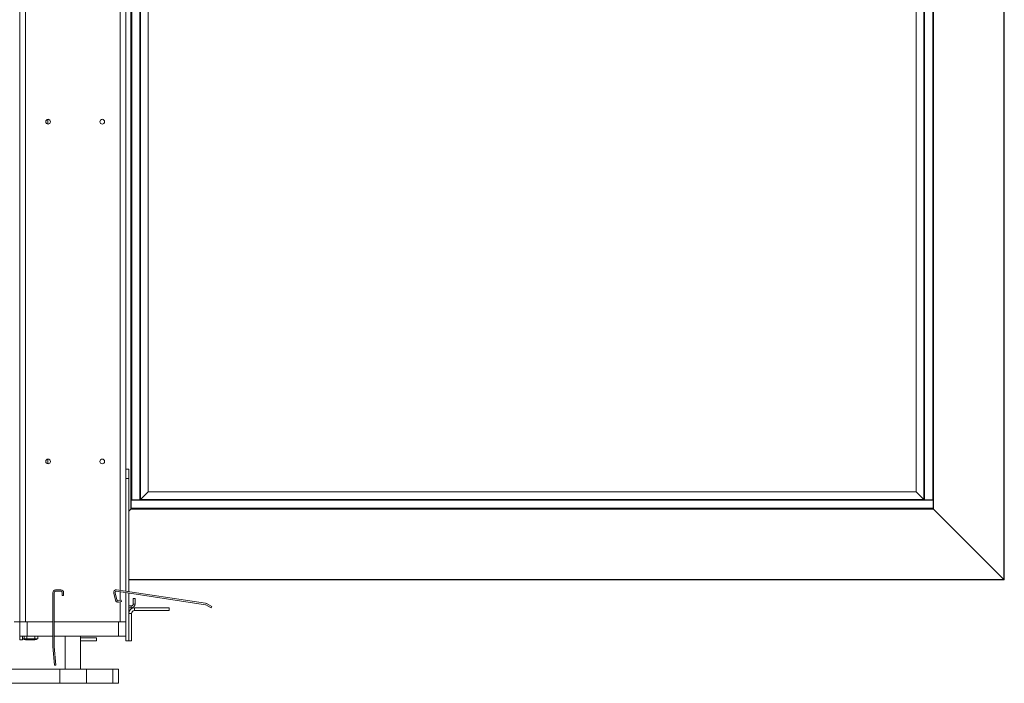
# Model space of a CAD drawing. Units: millimetres. Extents: x -267 to 290, y -293 to 665.
# Drawn here: x -177 to -142, y -46 to -23 of the extents above; entities that cross this region are included whole.
import ezdxf

# ---------------------------------------------------------------- set-up
doc = ezdxf.new("R2010")
doc.units = ezdxf.units.MM

msp = doc.modelspace()

# ---------------------------------------------------------------- linework, layer by layer
at = {"color": 7, "linetype": 'Continuous', "lineweight": 15}
for p, q in [((-177.01615, 172.66215), (-177.01615, -44.00452)), ((-173.46615, 172.66215), (-173.46615, -42.92144)), ((-177.21615, 167.99548), (-177.21615, -44.00452)), ((-142.43948, -42.50452), (-142.43948, 24.44548)), ((-142.42281, -42.52119), (-142.42281, 24.46215)), ((-173.29281, 21.96548), (-173.29281, -40.02452)), ((-173.27615, 21.94881), (-173.27615, -39.68785)), ((-144.91948, -40.02452), (-144.91948, 21.96548)), ((-173.27615, 21.62881), (-173.27615, -39.68785)), ((-173.25948, 21.62881), (-173.25948, -39.68785)), ((-172.97281, 21.62881), (-172.97281, -39.68785)), ((-172.95615, 21.62881), (-172.95615, -39.68785)), ((-172.94403, 21.6167), (-172.94403, -39.67574)), ((-145.26826, -39.67574), (-145.26826, 21.6167)), ((-145.25615, -39.68785), (-145.25615, 21.62881)), ((-145.23948, -39.68785), (-145.23948, 21.62881)), ((-144.95281, -39.68785), (-144.95281, 21.62881)), ((-144.93615, -39.68785), (-144.93615, 21.62881)), ((-144.93615, -40.00785), (-144.93615, 21.62881)), ((-172.67789, 21.35055), (-172.67789, -39.4096)), ((-172.67448, -39.40619), (-172.67448, 21.34715)), ((-145.53781, 21.34717), (-145.53781, -39.40619)), ((-145.5344, -39.4096), (-145.5344, 21.35055)), ((-176.22281, -26.25479), (-176.22281, -26.42092)), ((-176.22281, -38.25479), (-176.22281, -38.42092)), ((-173.46615, -38.60452), (-173.36615, -38.60452)), ((-173.36615, -38.60452), (-173.36615, -38.93785)), ((-173.36615, -38.93785), (-173.46615, -38.93785)), ((-173.36615, -38.93785), (-173.36615, -42.93653)), ((-172.67789, -39.4096), (-172.94403, -39.67574)), ((-172.67448, -39.40619), (-172.67789, -39.4096)), ((-172.67789, -39.4096), (-145.5344, -39.4096)), ((-145.53781, -39.40619), (-172.67448, -39.40619)), ((-145.5344, -39.4096), (-145.53781, -39.40619)), ((-145.26826, -39.67574), (-145.5344, -39.4096)), ((-173.27615, -40.00785), (-173.29281, -40.02452)), ((-173.27615, -40.00785), (-173.29281, -40.02452)), ((-173.27615, -39.70452), (-173.27615, -39.68785)), ((-173.27615, -39.68785), (-173.25948, -39.68785)), ((-173.27615, -39.99119), (-173.27615, -39.70452)), ((-173.27615, -39.70452), (-144.94281, -39.70452)), ((-173.27615, -40.00785), (-173.27615, -39.99119)), ((-173.27615, -39.99119), (-144.94281, -39.99119)), ((-173.27615, -40.00785), (-144.94281, -40.00785)), ((-173.27615, -40.00785), (-144.93615, -40.00785)), ((-173.25948, -39.68785), (-172.97281, -39.68785)), ((-172.97281, -39.68785), (-172.95615, -39.68785)), ((-172.94403, -39.67574), (-172.95615, -39.68785)), ((-172.95615, -39.68785), (-145.25615, -39.68785)), ((-172.94403, -39.67574), (-145.26826, -39.67574)), ((-145.25615, -39.68785), (-145.26826, -39.67574)), ((-145.23948, -39.68785), (-145.25615, -39.68785)), ((-144.95281, -39.68785), (-145.23948, -39.68785)), ((-144.93615, -39.68785), (-144.95281, -39.68785)), ((-144.94281, -39.70452), (-144.94281, -39.68785)), ((-144.94281, -39.99119), (-144.94281, -39.70452)), ((-144.94281, -40.00785), (-144.94281, -39.99119)), ((-144.93615, -40.00785), (-144.94281, -40.00119)), ((-144.93615, -40.00785), (-144.91948, -40.02452)), ((-144.93615, -40.00785), (-144.91948, -40.02452)), ((-173.36615, -40.09785), (-173.29281, -40.02452)), ((-173.29281, -40.02452), (-144.91948, -40.02452)), ((-142.43948, -42.50452), (-144.91948, -40.02452)), ((-173.36615, -42.52119), (-142.42281, -42.52119)), ((-142.43948, -42.50452), (-142.42281, -42.52119)), ((-142.43948, -42.50452), (-142.42281, -42.52119)), ((-176.04948, -42.97119), (-176.04948, -44.86682)), ((-175.99948, -42.97119), (-175.99948, -44.86682)), ((-175.76615, -42.87119), (-175.94948, -42.87119)), ((-175.76615, -42.92119), (-175.94948, -42.92119)), ((-175.71615, -43.07119), (-175.71615, -42.97119)), ((-175.71615, -43.07119), (-175.66615, -43.07119)), ((-175.66615, -43.07119), (-175.66615, -42.97119)), ((-173.83622, -43.24067), (-173.89693, -42.98618)), ((-173.78758, -43.22906), (-173.8483, -42.97458)), ((-173.79968, -42.92167), (-170.65676, -43.39597)), ((-173.79222, -42.87223), (-170.6493, -43.34653)), ((-173.46615, -42.97201), (-173.46615, -44.00452)), ((-173.36615, -42.9871), (-173.36615, -44.67119)), ((-173.63162, -43.2364), (-173.73538, -43.26116)), ((-173.62002, -43.28504), (-173.72377, -43.30979)), ((-173.63162, -43.2364), (-173.62002, -43.28504)), ((-173.27448, -43.43785), (-173.36615, -43.43785)), ((-173.27448, -43.50452), (-173.27448, -43.43785)), ((-173.20781, -43.17119), (-173.20781, -43.37119)), ((-173.20781, -43.17119), (-173.14115, -43.17119)), ((-173.20781, -43.37119), (-173.14115, -43.37119)), ((-173.14115, -43.17119), (-173.14115, -43.37119)), ((-170.6425, -43.40077), (-170.45205, -43.50452)), ((-170.61858, -43.35686), (-170.42813, -43.46061)), ((-170.42813, -43.46061), (-170.45205, -43.50452)), ((-173.27448, -43.50452), (-173.36615, -43.50452)), ((-173.26615, -43.70452), (-173.36615, -43.70452)), ((-173.26615, -44.67119), (-173.26615, -43.70452)), ((-173.16615, -43.50452), (-173.16615, -43.60452)), ((-173.16615, -43.50452), (-171.93281, -43.50452)), ((-173.16615, -43.60452), (-171.93281, -43.60452)), ((-171.93281, -43.60452), (-171.93281, -43.50452)), ((-177.41615, -44.00452), (-177.21615, -44.00452)), ((-177.21615, -44.50452), (-177.21615, -44.00452)), ((-177.21615, -44.00452), (-177.01615, -44.00452)), ((-177.01615, -44.00452), (-176.04948, -44.00452)), ((-176.94948, -44.00452), (-176.94948, -44.50452)), ((-176.94948, -44.00452), (-176.04948, -44.00452)), ((-175.99948, -44.00452), (-173.73281, -44.00452)), ((-175.99948, -44.00452), (-173.66615, -44.00452)), ((-173.73281, -44.50452), (-173.73281, -44.00452)), ((-173.66615, -44.00452), (-173.46615, -44.00452)), ((-173.46615, -44.00452), (-173.46615, -44.50452)), ((-177.21615, -44.63785), (-177.21615, -44.50452)), ((-176.94948, -44.50452), (-177.21615, -44.50452)), ((-177.11615, -44.50452), (-177.11615, -44.60452)), ((-177.06615, -44.50452), (-177.06615, -44.60452)), ((-177.06281, -44.60452), (-177.06281, -44.50452)), ((-176.94948, -44.50452), (-176.04948, -44.50452)), ((-176.58281, -44.60452), (-176.58281, -44.50452)), ((-175.99948, -44.50452), (-173.73281, -44.50452)), ((-175.60781, -44.50452), (-175.60781, -45.67119)), ((-175.07448, -45.67119), (-175.07448, -44.50452)), ((-173.46615, -44.50452), (-173.73281, -44.50452)), ((-173.46615, -44.67119), (-173.46615, -44.50452)), ((-177.11615, -44.63785), (-177.21615, -44.63785)), ((-177.11615, -44.63785), (-177.11615, -44.60452)), ((-177.11615, -44.60452), (-177.06615, -44.60452)), ((-177.06615, -44.60452), (-177.06281, -44.60452)), ((-176.96281, -44.60452), (-177.06281, -44.60452)), ((-176.68281, -44.63785), (-177.01615, -44.63785)), ((-176.96281, -44.60452), (-176.68281, -44.60452)), ((-176.58281, -44.60452), (-176.68281, -44.60452)), ((-176.0491, -44.87554), (-175.99138, -45.53532)), ((-175.99929, -44.87118), (-175.94157, -45.53096)), ((-175.07448, -44.57119), (-174.49948, -44.57119)), ((-175.07448, -44.67119), (-174.49948, -44.67119)), ((-174.49948, -44.67119), (-174.49948, -44.57119)), ((-173.46615, -44.67119), (-173.36615, -44.67119)), ((-173.36615, -44.67119), (-173.26615, -44.67119)), ((-175.99138, -45.53532), (-175.94157, -45.53096)), ((-178.65347, -45.67119), (-175.79991, -45.67119)), ((-175.79991, -45.67119), (-175.79991, -46.17119)), ((-175.79991, -45.67119), (-174.85714, -45.67119)), ((-174.85714, -45.67119), (-174.85714, -46.17119)), ((-174.85714, -45.67119), (-173.92278, -45.67119)), ((-173.92278, -45.67119), (-173.92278, -46.17119)), ((-173.92278, -45.67119), (-173.73171, -45.67119)), ((-173.73171, -46.17119), (-173.73171, -45.67119)), ((-178.65347, -46.17119), (-175.79991, -46.17119)), ((-175.79991, -46.17119), (-174.85714, -46.17119)), ((-174.85714, -46.17119), (-173.92278, -46.17119)), ((-173.92278, -46.17119), (-173.73171, -46.17119))]:
    msp.add_line(p, q, dxfattribs=at)
at = {"color": 1, "linetype": 'Continuous', "lineweight": 15}
for p, q in [((-173.66615, 172.66215), (-173.66615, -42.89126)), ((-173.36615, -42.50452), (-142.43948, -42.50452)), ((-173.66615, -42.94182), (-173.66615, -43.24464)), ((-173.66615, -43.29604), (-173.66615, -44.00452)), ((-176.96281, -44.50452), (-176.96281, -44.60452)), ((-176.68281, -44.60452), (-176.68281, -44.50452)), ((-177.01615, -44.60452), (-177.01615, -44.63785)), ((-176.68281, -44.63785), (-176.68281, -44.60452))]:
    msp.add_line(p, q, dxfattribs=at)
at = {"color": 7, "linetype": 'Continuous', "lineweight": 15}
for centre in [(-176.21615, -26.33785), (-174.29948, -26.33785), (-176.21615, -38.33785), (-174.29948, -38.33785)]:
    msp.add_circle(centre, 0.08333, dxfattribs=at)
for centre, radius, start, end in [((-175.94948, -42.97119), 0.1, 90, 180), ((-175.94948, -42.97119), 0.05, 90, 180), ((-175.76615, -42.97119), 0.1, 0, 90), ((-175.76615, -42.97119), 0.05, 360, 90), ((-173.80615, -42.96452), 0.09333, 81.418271, 193.418271), ((-173.80615, -42.96452), 0.04333, 81.418271, 193.418271), ((-173.74543, -43.21901), 0.09333, 193.418271, 283.418271), ((-173.74543, -43.21901), 0.04333, 193.418271, 283.418271), ((-173.27448, -43.37119), 0.06667, 270, 0), ((-173.27448, -43.37119), 0.13333, 270, 0), ((-170.66323, -43.43882), 0.04333, 61.418271, 81.418271), ((-170.66323, -43.43882), 0.09333, 61.418271, 81.418271), ((-173.16615, -43.70452), 0.2, 90, 180), ((-173.16615, -43.70452), 0.1, 90, 180), ((-177.01615, -44.53785), 0.1, 221.810315, 270), ((-176.68281, -44.53785), 0.1, 270, 318.189685), ((-175.94948, -44.86682), 0.1, 180, 185), ((-175.94948, -44.86682), 0.05, 180, 185)]:
    msp.add_arc(centre, radius, start, end, dxfattribs=at)

doc.saveas('drawing.dxf')
